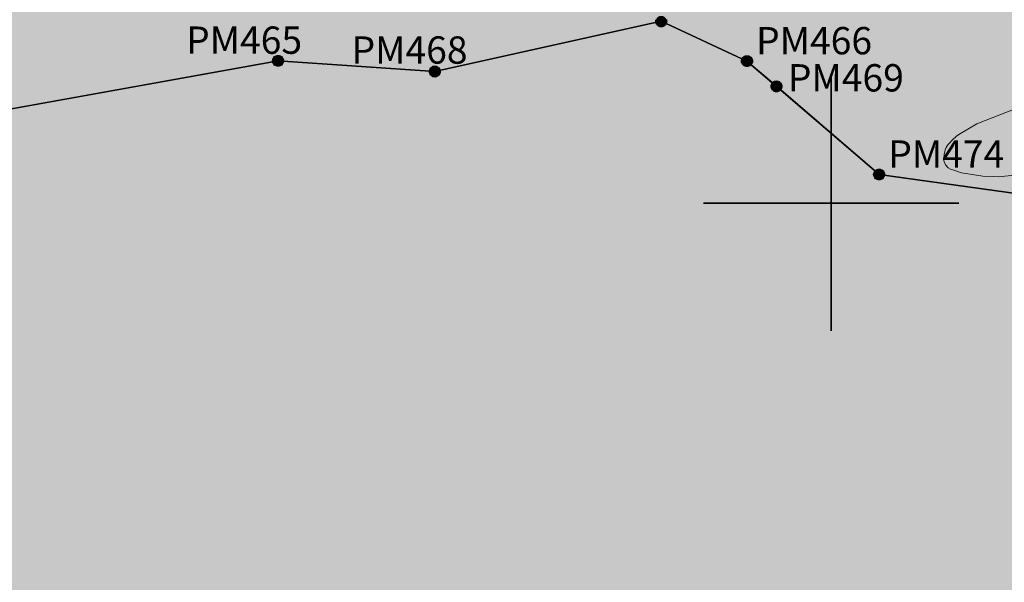
# Model space of a CAD drawing. Extents: x 497737 to 498987, y 1832160 to 1832970.
# Drawn here: x 498555 to 498609, y 1832379 to 1832410 of the extents above; entities that cross this region are included whole.
import ezdxf

# ---------------------------------------------------------------- set-up
doc = ezdxf.new("R2010")
doc.units = 0
doc.header["$MEASUREMENT"] = 0
for name, color, linetype in [('0BUFER', 7, 'Continuous'), ('0MM', 7, 'Continuous'), ('0TODAS1K', 7, 'Continuous'), ('0VERT1', 7, 'Continuous'), ('1VERTICE', 7, 'Continuous'), ('CURVA MAESTRA', 17, 'Continuous'), ('ESTERO', 7, 'Continuous'), ('SIMBOLO GRADICULA', 7, 'Continuous')]:
    doc.layers.add(name, color=color, linetype=linetype)
doc.styles.add('WMF-Times New Roman0', font='TIMES.TTF')

msp = doc.modelspace()

# ---------------------------------------------------------------- hatches: boundary and pattern name
at = {"linetype": 'Continuous'}
for color, points in [(131, [(498563.78, 1832680.89), (498567.23, 1832663.27), (498567.48, 1832654.16), (498569.33, 1832644.16), (498565.42, 1832631.63), (498559.84, 1832619.47), (498548.83, 1832608.04), (498544.08, 1832604.38), (498537.12, 1832602.55), (498523.21, 1832596.54), (498513.89, 1832594.36), (498504.85, 1832590.02), (498496.09, 1832587.38), (498472.79, 1832576.21), (498460.63, 1832573.62), (498440.65, 1832566.45), (498432.04, 1832564.15), (498415.95, 1832557.06), (498411.09, 1832553.64), (498398.26, 1832547.7), (498364.61, 1832528.01), (498348.49, 1832521.59), (498342.47, 1832519.93), (498318.52, 1832517.61), (498306.3, 1832518.99), (498263.82, 1832532.9), (498245.07, 1832540.78), (498237.38, 1832545.17), (498205.33, 1832574.71), (498198.5, 1832583.91), (498192.94, 1832589.52), (498191.06, 1832595.18), (498191.9, 1832597.54), (498194.76, 1832598.7), (498203.1, 1832595.28), (498225.09, 1832576.7), (498248.39, 1832562.48), (498261.73, 1832553.08), (498272.47, 1832550.39), (498284.62, 1832550.47), (498302.02, 1832555.62), (498298.08, 1832565.82), (498304.24, 1832580.69), (498325.6, 1832605.77), (498334.49, 1832613.84), (498342.72, 1832619.52), (498350.72, 1832627.3), (498381.34, 1832656.79), (498386.4, 1832665), (498394.29, 1832673.1), (498398.53, 1832673.95), (498408.17, 1832670.35), (498418.26, 1832668.04), (498427.16, 1832669.9), (498433.76, 1832673.13), (498440.83, 1832679.18), (498444.07, 1832684.27), (498455.36, 1832692.91), (498467.69, 1832704.24), (498477.34, 1832709.78), (498490.36, 1832719.26), (498497.83, 1832728.48), (498503.88, 1832737.72), (498509.62, 1832750.61), (498508.79, 1832759.19), (498510.04, 1832766.69), (498508.61, 1832778.05), (498507.78, 1832780.5), (498500.68, 1832789.71), (498489.98, 1832816.31), (498487.12, 1832826.66), (498485.55, 1832837.92), (498486.21, 1832843.78), (498490.17, 1832853.31), (498498.74, 1832864.06), (498510.53, 1832872.18), (498514.48, 1832873.77), (498548.06, 1832876.8), (498571.99, 1832881.92), (498590.99, 1832896.23), (498596.63, 1832898.75), (498606.09, 1832900.6), (498615.39, 1832909.31), (498628.49, 1832917.07), (498636.8, 1832925.13), (498620.57, 1832930.6), (498616.42, 1832927.51), (498608.18, 1832923.82), (498601.77, 1832919.94), (498595.55, 1832915.07), (498591.44, 1832910.67), (498580.28, 1832902.25), (498573.15, 1832897.29), (498563.42, 1832892.34), (498558.3, 1832890.7), (498549.54, 1832889.59), (498527.28, 1832891.41), (498516.36, 1832895.88), (498503.51, 1832906.61), (498471.53, 1832921.96), (498466.15, 1832925.71), (498465.81, 1832928.42), (498467.01, 1832931.4), (498469.52, 1832934.12), (498457.34, 1832934.12), (498449.26, 1832929.72), (498444.32, 1832928.62), (498439.4, 1832929.34), (498436.53, 1832927.06), (498437.13, 1832924.49), (498441.44, 1832920.76), (498476.95, 1832907.05), (498479.53, 1832905.06), (498482.22, 1832900.62), (498484.14, 1832894.3), (498479.09, 1832866.19), (498477.8, 1832853.47), (498477.1, 1832844.95), (498477.43, 1832837.57), (498480.33, 1832819.96), (498483.67, 1832812.75), (498497.75, 1832788.65), (498504.76, 1832778.51), (498507.87, 1832769.22), (498507.66, 1832760.67), (498506.08, 1832752.7), (498503.22, 1832743), (498499.14, 1832734.28), (498490.37, 1832726.11), (498483.49, 1832722.32), (498476.46, 1832716.93), (498467.82, 1832712.22), (498439.92, 1832688.09), (498433.54, 1832683.75), (498420.96, 1832679.63), (498412.97, 1832679.66), (498406.27, 1832682.12), (498397.69, 1832680.39), (498390.92, 1832683.08), (498389.37, 1832689), (498386.59, 1832709.46), (498383.72, 1832718.38), (498381.22, 1832731.07), (498380.91, 1832737.91), (498383.48, 1832747.48), (498382, 1832749.61), (498376.44, 1832752.65), (498370.82, 1832760.91), (498368.57, 1832762.59), (498366.6, 1832760.58), (498366.6, 1832759.37), (498370.36, 1832755.54), (498377.24, 1832746.05), (498368.51, 1832736), (498365.37, 1832734.05), (498355.26, 1832730.17), (498352.78, 1832727.89), (498352.42, 1832725.89), (498368.03, 1832733.23), (498369.84, 1832733.56), (498372.92, 1832732.2), (498376.21, 1832726.79), (498376.76, 1832719.41), (498381.6, 1832707.27), (498383.55, 1832698.28), (498385.01, 1832692.73), (498386.03, 1832683.37), (498385.2, 1832675.94), (498381.42, 1832667.96), (498367.78, 1832655.08), (498350.69, 1832640.93), (498345.79, 1832634.13), (498342.09, 1832631.89), (498336.61, 1832630.43), (498331.37, 1832623.47), (498326.4, 1832618.88), (498306.45, 1832604.37), (498301.98, 1832600.23), (498295.77, 1832591.11), (498292.81, 1832578.02), (498290.76, 1832573.74), (498283.07, 1832565.16), (498277.73, 1832562.16), (498273.39, 1832562.2), (498263.86, 1832564.03), (498254.33, 1832569.11), (498248.9, 1832573.75), (498237.63, 1832580.78), (498223.11, 1832593.2), (498215.91, 1832600.72), (498210.63, 1832604.07), (498200.15, 1832608.22), (498192.5, 1832609.72), (498182.53, 1832607.2), (498180.61, 1832607.67), (498172.88, 1832612.76), (498154.97, 1832628.39), (498122.25, 1832648.02), (498106.6, 1832654.73), (498105.04, 1832657.33), (498099.7, 1832656.34), (498085.4, 1832656.34), (498083.53, 1832626.17), (498086.43, 1832626.99), (498092.32, 1832625.77), (498105.23, 1832619.83), (498111.87, 1832622.49), (498116.94, 1832622.62), (498127, 1832618.53), (498138.36, 1832610.35), (498144.92, 1832607.32), (498154.1, 1832599.87), (498167.64, 1832582.22), (498172.9, 1832574.16), (498178.51, 1832568.78), (498187.95, 1832554.5), (498193.37, 1832550.06), (498202.31, 1832544.79), (498208.3, 1832539.24), (498243.59, 1832514.22), (498252.26, 1832510.39), (498265.8, 1832506.85), (498307.46, 1832491.01), (498314.36, 1832489.2), (498323.86, 1832488.68), (498332.4, 1832490.9), (498340.07, 1832493.94), (498349.87, 1832495.61), (498359.96, 1832499.16), (498395.01, 1832516.04), (498418.6, 1832533.54), (498440.84, 1832543.99), (498474.86, 1832554.14), (498483.05, 1832557.62), (498490.47, 1832562.15), (498515.66, 1832568.67), (498534.25, 1832574.85), (498564.58, 1832594.71), (498573.91, 1832606.72), (498580.84, 1832621.88), (498584.7, 1832636.74), (498586.16, 1832647.17), (498587.02, 1832663.21), (498583.86, 1832683.63), (498572.17, 1832735.42), (498572.75, 1832753.2), (498576.45, 1832764.34), (498580.77, 1832769.41), (498588.25, 1832772.94), (498604.11, 1832774.03), (498619.16, 1832771.69), (498629.48, 1832767.49), (498635.77, 1832763.18), (498641.25, 1832756.62), (498646.35, 1832745.02), (498650.33, 1832708.45), (498648.93, 1832692.94), (498645.88, 1832682.53), (498642.1, 1832662.67), (498637.77, 1832647.15), (498632.64, 1832618.9), (498627.28, 1832602.89), (498625.34, 1832593.23), (498623.86, 1832563.55), (498624.66, 1832548.91), (498626.78, 1832533.4), (498632.75, 1832514.17), (498647.71, 1832492.68), (498665.42, 1832474.45), (498672.99, 1832464.92), (498684.68, 1832454.06), (498694.7, 1832447.71), (498705.24, 1832436.89), (498709.85, 1832430.24), (498718.95, 1832421.32), (498723.83, 1832414.93), (498727.66, 1832408.11), (498726.08, 1832401.84), (498726.46, 1832396.23), (498725.37, 1832394.77), (498710.94, 1832390.21), (498700.72, 1832388.28), (498693.35, 1832389.27), (498686.42, 1832391.3), (498674.13, 1832392.11), (498658.66, 1832397.12), (498651.98, 1832396.81), (498645.47, 1832398.66), (498635.41, 1832395.83), (498633.76, 1832396.38), (498632.78, 1832398.81), (498631.29, 1832399.09), (498621.8, 1832395.72), (498615.91, 1832399.74), (498602.63, 1832401.58), (498595.38, 1832407.8), (498590.68, 1832409.99), (498578.26, 1832407.23), (498569.66, 1832407.82), (498551.98, 1832404.63), (498532.8, 1832397.63), (498520.27, 1832390.19), (498519.83, 1832388.19), (498521.74, 1832384.89), (498521.91, 1832382.54), (498525.2, 1832379.76), (498531.49, 1832377.39), (498539.55, 1832378.94), (498543.39, 1832378.45), (498556.77, 1832372.9), (498562.43, 1832367.61), (498566.62, 1832364.89), (498589.39, 1832355.25), (498599.52, 1832352.67), (498618.51, 1832345.59), (498629.53, 1832343.32), (498630.42, 1832343.83), (498630.34, 1832345.88), (498626.82, 1832353.75), (498626.5, 1832356.74), (498627.79, 1832360.7), (498630.94, 1832362.3), (498634.51, 1832361.69), (498652.62, 1832354.13), (498666.4, 1832345.79), (498677.96, 1832336.65), (498683.33, 1832329.41), (498685.65, 1832328.1), (498710.03, 1832324.82), (498726.21, 1832326.56), (498745.21, 1832325.3), (498752.71, 1832324), (498762.93, 1832320.05), (498773.01, 1832315), (498790.01, 1832308.67), (498798.77, 1832304.05), (498819.91, 1832302.65), (498825.25, 1832301.5), (498825.25, 1832396.63), (498807.65, 1832397.92), (498781.22, 1832395.19), (498776.43, 1832398.19), (498771.15, 1832398.73), (498768.9, 1832400.89), (498767.55, 1832405.1), (498763.49, 1832411.73), (498751.1, 1832418.9), (498737.55, 1832431.68), (498716.72, 1832453.78), (498700.47, 1832468.55), (498675.6, 1832493.29), (498654.01, 1832518.38), (498646.31, 1832532.28), (498643.2, 1832541.22), (498640.84, 1832565.51), (498643.36, 1832586.04), (498646.22, 1832596.06), (498648.22, 1832611.9), (498651.59, 1832627.61), (498655.03, 1832638.27), (498660.84, 1832671.33), (498667.94, 1832699.13), (498668.45, 1832703.46), (498668.57, 1832709.98), (498666.5, 1832722.01), (498667.84, 1832749.61), (498667.26, 1832755.55), (498664.25, 1832767.94), (498659.25, 1832776.19), (498651.77, 1832778.05), (498647.95, 1832785.36), (498644.74, 1832787.75), (498629.06, 1832794.34), (498624.11, 1832795.58), (498613.84, 1832796.35), (498607.89, 1832798), (498604.52, 1832797.26), (498598.31, 1832798.5), (498587.35, 1832798), (498581.29, 1832795.46), (498571.46, 1832787.79), (498559.65, 1832773.58), (498555.32, 1832761.63), (498554.8, 1832745.39), (498557.97, 1832721.63), (498559.21, 1832701.4)]), (174, [(498590.68, 1832409.69), (498590.62, 1832409.69), (498590.57, 1832409.71), (498590.53, 1832409.73), (498590.48, 1832409.76), (498590.45, 1832409.8), (498590.42, 1832409.84), (498590.4, 1832409.89), (498590.38, 1832409.94), (498590.38, 1832409.99), (498590.38, 1832410.04), (498590.4, 1832410.09), (498590.42, 1832410.14), (498590.45, 1832410.18), (498590.48, 1832410.22), (498590.53, 1832410.25), (498590.57, 1832410.27), (498590.62, 1832410.28), (498590.68, 1832410.29), (498590.73, 1832410.28), (498590.78, 1832410.27), (498590.83, 1832410.25), (498590.87, 1832410.22), (498590.91, 1832410.18), (498590.94, 1832410.14), (498590.96, 1832410.09), (498590.97, 1832410.04), (498590.98, 1832409.99), (498590.97, 1832409.94), (498590.96, 1832409.89), (498590.94, 1832409.84), (498590.91, 1832409.8), (498590.87, 1832409.76), (498590.83, 1832409.73), (498590.78, 1832409.71), (498590.73, 1832409.69)]), (174, [(498569.66, 1832407.52), (498569.61, 1832407.52), (498569.56, 1832407.54), (498569.51, 1832407.56), (498569.47, 1832407.59), (498569.43, 1832407.63), (498569.4, 1832407.67), (498569.38, 1832407.72), (498569.37, 1832407.77), (498569.36, 1832407.82), (498569.37, 1832407.87), (498569.38, 1832407.92), (498569.4, 1832407.97), (498569.43, 1832408.01), (498569.47, 1832408.05), (498569.51, 1832408.08), (498569.56, 1832408.1), (498569.61, 1832408.12), (498569.66, 1832408.12), (498569.72, 1832408.12), (498569.77, 1832408.1), (498569.81, 1832408.08), (498569.86, 1832408.05), (498569.89, 1832408.01), (498569.92, 1832407.97), (498569.95, 1832407.92), (498569.96, 1832407.87), (498569.96, 1832407.82), (498569.96, 1832407.77), (498569.95, 1832407.72), (498569.92, 1832407.67), (498569.89, 1832407.63), (498569.86, 1832407.59), (498569.81, 1832407.56), (498569.77, 1832407.54), (498569.72, 1832407.52)]), (174, [(498595.38, 1832407.5), (498595.33, 1832407.51), (498595.28, 1832407.52), (498595.23, 1832407.55), (498595.19, 1832407.58), (498595.15, 1832407.61), (498595.12, 1832407.66), (498595.1, 1832407.7), (498595.09, 1832407.75), (498595.08, 1832407.8), (498595.09, 1832407.86), (498595.1, 1832407.91), (498595.12, 1832407.95), (498595.15, 1832408), (498595.19, 1832408.03), (498595.23, 1832408.06), (498595.28, 1832408.09), (498595.33, 1832408.1), (498595.38, 1832408.1), (498595.43, 1832408.1), (498595.48, 1832408.09), (498595.53, 1832408.06), (498595.57, 1832408.03), (498595.61, 1832408), (498595.64, 1832407.95), (498595.66, 1832407.91), (498595.68, 1832407.86), (498595.68, 1832407.8), (498595.68, 1832407.75), (498595.66, 1832407.7), (498595.64, 1832407.66), (498595.61, 1832407.61), (498595.57, 1832407.58), (498595.53, 1832407.55), (498595.48, 1832407.52), (498595.43, 1832407.51)]), (174, [(498578.26, 1832406.93), (498578.21, 1832406.94), (498578.16, 1832406.95), (498578.11, 1832406.97), (498578.07, 1832407), (498578.03, 1832407.04), (498578, 1832407.08), (498577.98, 1832407.13), (498577.96, 1832407.18), (498577.96, 1832407.23), (498577.96, 1832407.29), (498577.98, 1832407.34), (498578, 1832407.38), (498578.03, 1832407.43), (498578.07, 1832407.46), (498578.11, 1832407.49), (498578.16, 1832407.52), (498578.21, 1832407.53), (498578.26, 1832407.53), (498578.31, 1832407.53), (498578.36, 1832407.52), (498578.41, 1832407.49), (498578.45, 1832407.46), (498578.49, 1832407.43), (498578.52, 1832407.38), (498578.54, 1832407.34), (498578.55, 1832407.29), (498578.56, 1832407.23), (498578.55, 1832407.18), (498578.54, 1832407.13), (498578.52, 1832407.08), (498578.49, 1832407.04), (498578.45, 1832407), (498578.41, 1832406.97), (498578.36, 1832406.95), (498578.31, 1832406.94)]), (174, [(498597, 1832406.12), (498596.95, 1832406.12), (498596.9, 1832406.13), (498596.85, 1832406.16), (498596.81, 1832406.19), (498596.77, 1832406.22), (498596.74, 1832406.27), (498596.72, 1832406.31), (498596.7, 1832406.36), (498596.7, 1832406.42), (498596.7, 1832406.47), (498596.72, 1832406.52), (498596.74, 1832406.57), (498596.77, 1832406.61), (498596.81, 1832406.65), (498596.85, 1832406.68), (498596.9, 1832406.7), (498596.95, 1832406.71), (498597, 1832406.72), (498597.05, 1832406.71), (498597.1, 1832406.7), (498597.15, 1832406.68), (498597.19, 1832406.65), (498597.23, 1832406.61), (498597.26, 1832406.57), (498597.28, 1832406.52), (498597.3, 1832406.47), (498597.3, 1832406.42), (498597.3, 1832406.36), (498597.28, 1832406.31), (498597.26, 1832406.27), (498597.23, 1832406.22), (498597.19, 1832406.19), (498597.15, 1832406.16), (498597.1, 1832406.13), (498597.05, 1832406.12)]), (174, [(498602.63, 1832401.28), (498602.58, 1832401.29), (498602.53, 1832401.3), (498602.48, 1832401.32), (498602.44, 1832401.35), (498602.4, 1832401.39), (498602.37, 1832401.43), (498602.35, 1832401.48), (498602.34, 1832401.53), (498602.33, 1832401.58), (498602.34, 1832401.64), (498602.35, 1832401.69), (498602.37, 1832401.73), (498602.4, 1832401.78), (498602.44, 1832401.81), (498602.48, 1832401.84), (498602.53, 1832401.86), (498602.58, 1832401.88), (498602.63, 1832401.88), (498602.68, 1832401.88), (498602.73, 1832401.86), (498602.78, 1832401.84), (498602.82, 1832401.81), (498602.86, 1832401.78), (498602.89, 1832401.73), (498602.91, 1832401.69), (498602.93, 1832401.64), (498602.93, 1832401.58), (498602.93, 1832401.53), (498602.91, 1832401.48), (498602.89, 1832401.43), (498602.86, 1832401.39), (498602.82, 1832401.35), (498602.78, 1832401.32), (498602.73, 1832401.3), (498602.68, 1832401.29)])]:
    msp.add_hatch(color=color, dxfattribs=at).paths.add_polyline_path(points)
h = msp.add_hatch(color=254, dxfattribs=at)
h.paths.add_polyline_path([(498645.37, 1832330.98), (498647.66, 1832333.75), (498655, 1832329.32), (498658.47, 1832326.55), (498650.87, 1832328.75)], flags=16)
h.paths.add_polyline_path([(498083.53, 1832626.17), (498086.43, 1832626.99), (498092.32, 1832625.77), (498105.23, 1832619.83), (498111.87, 1832622.49), (498116.94, 1832622.62), (498127, 1832618.53), (498138.36, 1832610.35), (498144.92, 1832607.32), (498154.1, 1832599.87), (498167.64, 1832582.22), (498172.9, 1832574.16), (498178.51, 1832568.78), (498187.95, 1832554.5), (498193.37, 1832550.06), (498202.31, 1832544.79), (498208.3, 1832539.24), (498243.59, 1832514.22), (498252.26, 1832510.39), (498265.8, 1832506.85), (498307.46, 1832491.01), (498314.36, 1832489.2), (498323.86, 1832488.68), (498332.4, 1832490.9), (498340.07, 1832493.94), (498349.87, 1832495.61), (498359.96, 1832499.16), (498395.01, 1832516.04), (498418.6, 1832533.54), (498440.84, 1832543.99), (498474.86, 1832554.14), (498483.05, 1832557.62), (498490.47, 1832562.15), (498515.66, 1832568.67), (498534.25, 1832574.85), (498558.06, 1832590.44), (498564.58, 1832594.71), (498573.91, 1832606.72), (498580.84, 1832621.88), (498584.7, 1832636.74), (498586.16, 1832647.17), (498587.02, 1832663.21), (498583.86, 1832683.63), (498572.17, 1832735.42), (498572.75, 1832753.2), (498576.45, 1832764.34), (498580.77, 1832769.41), (498588.25, 1832772.94), (498588.39, 1832772.95), (498604.11, 1832774.03), (498619.16, 1832771.69), (498629.48, 1832767.49), (498635.77, 1832763.18), (498641.25, 1832756.62), (498646.35, 1832745.02), (498650.33, 1832708.45), (498648.93, 1832692.94), (498645.88, 1832682.53), (498642.1, 1832662.67), (498637.77, 1832647.15), (498632.64, 1832618.9), (498627.28, 1832602.89), (498625.34, 1832593.23), (498623.86, 1832563.55), (498624.66, 1832548.91), (498626.78, 1832533.4), (498632.75, 1832514.17), (498647.71, 1832492.68), (498665.42, 1832474.45), (498672.99, 1832464.92), (498684.68, 1832454.06), (498694.7, 1832447.71), (498705.24, 1832436.89), (498709.85, 1832430.24), (498718.95, 1832421.32), (498723.83, 1832414.93), (498727.66, 1832408.11), (498726.08, 1832401.84), (498726.46, 1832396.23), (498725.37, 1832394.77), (498710.94, 1832390.21), (498700.72, 1832388.28), (498693.35, 1832389.27), (498686.42, 1832391.3), (498674.13, 1832392.11), (498658.66, 1832397.12), (498651.98, 1832396.81), (498645.47, 1832398.66), (498635.41, 1832395.83), (498633.76, 1832396.38), (498632.78, 1832398.81), (498631.29, 1832399.09), (498621.8, 1832395.72), (498615.91, 1832399.74), (498602.63, 1832401.58), (498597, 1832406.42), (498595.38, 1832407.8), (498590.68, 1832409.99), (498578.26, 1832407.23), (498569.66, 1832407.82), (498551.98, 1832404.63), (498532.8, 1832397.63), (498520.27, 1832390.19), (498519.83, 1832388.19), (498521.74, 1832384.89), (498521.91, 1832382.54), (498525.2, 1832379.76), (498531.49, 1832377.39), (498539.55, 1832378.94), (498543.39, 1832378.45), (498556.77, 1832372.9), (498562.43, 1832367.61), (498566.62, 1832364.89), (498589.39, 1832355.25), (498599.52, 1832352.67), (498618.51, 1832345.59), (498622.81, 1832344.7), (498629.53, 1832343.32), (498630.42, 1832343.83), (498630.34, 1832345.88), (498626.82, 1832353.75), (498626.5, 1832356.74), (498627.79, 1832360.7), (498630.94, 1832362.3), (498634.51, 1832361.69), (498652.62, 1832354.13), (498666.4, 1832345.79), (498677.96, 1832336.65), (498683.33, 1832329.41), (498685.65, 1832328.1), (498710.03, 1832324.82), (498726.21, 1832326.56), (498745.21, 1832325.3), (498752.71, 1832324), (498762.93, 1832320.05), (498773.01, 1832315), (498787.26, 1832309.69), (498790.01, 1832308.67), (498798.77, 1832304.05), (498819.91, 1832302.65), (498825.25, 1832301.5), (498825.25, 1832281.03), (498817.12, 1832282.8), (498793.21, 1832284.38), (498781.83, 1832290.38), (498765.01, 1832296.63), (498754.82, 1832301.74), (498747.34, 1832304.63), (498742.84, 1832305.41), (498726.62, 1832306.49), (498717.68, 1832305.53), (498722.65, 1832303.5), (498730.49, 1832299.29), (498739.83, 1832295.75), (498751.4, 1832293.37), (498764.56, 1832288.85), (498775.95, 1832289.89), (498787.18, 1832285.35), (498790.48, 1832283.35), (498799.29, 1832282.66), (498813.95, 1832278.3), (498825.25, 1832273.17), (498825.25, 1832251.21), (498806.94, 1832259.52), (498795.62, 1832262.88), (498784.17, 1832263.78), (498778.18, 1832267.41), (498772.94, 1832269.53), (498764.16, 1832268.73), (498761.07, 1832269.14), (498746.25, 1832274.01), (498734.23, 1832276.48), (498722.17, 1832281.06), (498714.12, 1832285.38), (498696.9, 1832292.4), (498684.61, 1832296.01), (498680.31, 1832296.83), (498672.83, 1832298.25), (498657.45, 1832306.49), (498644.48, 1832309.72), (498611.68, 1832323.21), (498602.25, 1832325.71), (498592.79, 1832329.5), (498584.04, 1832331.74), (498578, 1832331.79), (498546.63, 1832342.54), (498522.97, 1832353.08), (498511.02, 1832361.88), (498507.75, 1832362.66), (498499.97, 1832362.21), (498494.9, 1832365.46), (498489.15, 1832369.16), (498474.86, 1832371.54), (498470.86, 1832374.42), (498450.61, 1832382.62), (498429.35, 1832386.21), (498420.85, 1832386.06), (498413.14, 1832389.94), (498402.67, 1832388.35), (498397.3, 1832389.32), (498384.48, 1832394.83), (498375.8, 1832401.78), (498364.16, 1832408.08), (498359.47, 1832408.88), (498350.86, 1832407.75), (498338.35, 1832412.5), (498330.86, 1832416.96), (498323.2, 1832417.34), (498307.66, 1832424.12), (498295.49, 1832431.75), (498263.63, 1832444.57), (498243.45, 1832451.49), (498205.14, 1832462.19), (498191.82, 1832467.39), (498185.34, 1832468.75), (498181.93, 1832468.54), (498178.25, 1832469.78), (498177.75, 1832470.74), (498174.03, 1832471.64), (498171.8, 1832471.6), (498166.29, 1832467.64), (498163.66, 1832467.4), (498162.51, 1832468.99), (498160.8, 1832475.29), (498156.17, 1832476.96), (498153.46, 1832476.68), (498143.9, 1832472.61), (498141.14, 1832473.37), (498134.94, 1832476.9), (498131.81, 1832482.71), (498123.93, 1832482.23), (498096.7, 1832492.68), (498083.38, 1832495.72), (498066.25, 1832501.94), (498057.6, 1832505.74), (498047.13, 1832512.38), (498020.38, 1832524.51), (497979.54, 1832540.61), (497963.48, 1832545), (497952.98, 1832549.28), (497944.98, 1832553.18), (497911.06, 1832569.72), (497887.36, 1832576.93), (497848.34, 1832591.93), (497831.78, 1832596.73), (497815.76, 1832599.35), (497793.06, 1832606.44), (497784.58, 1832610.67), (497780.54, 1832611.08), (497760.25, 1832618.86), (497760.25, 1832640.28), (497785.22, 1832630.71), (497790.25, 1832630.2), (497800.55, 1832625.05), (497820.37, 1832618.86), (497836.19, 1832616.27), (497854.72, 1832610.9), (497893.86, 1832595.85), (497918.39, 1832588.4), (497951.28, 1832572.36), (497961.14, 1832567.55), (497969.91, 1832563.98), (497985.86, 1832559.62), (498028.18, 1832542.93), (498056.66, 1832530.01), (498067.03, 1832523.44), (498073.69, 1832520.51), (498089.04, 1832514.94), (498102.54, 1832511.86), (498127.04, 1832502.46), (498131.97, 1832502.66), (498138.67, 1832501.51), (498144.55, 1832498.12), (498147.17, 1832495.58), (498154.34, 1832496.83), (498158.68, 1832497.31), (498167.98, 1832494.17), (498172.35, 1832491.54), (498178.82, 1832491.14), (498186.63, 1832488.51), (498191.29, 1832488.03), (498197.55, 1832486.62), (498211.49, 1832481.18), (498249.39, 1832470.59), (498270.61, 1832463.32), (498304.61, 1832449.64), (498316.13, 1832442.42), (498327.85, 1832437.13), (498336.82, 1832436.68), (498347.08, 1832430.58), (498353.26, 1832428.23), (498359.85, 1832429.1), (498370.77, 1832427.25), (498386.91, 1832418.52), (498394.87, 1832412.13), (498402.96, 1832408.62), (498416.45, 1832410.67), (498425.44, 1832406.14), (498430.85, 1832406.24), (498456.09, 1832401.98), (498480.58, 1832392.05), (498482.74, 1832390.5), (498496.5, 1832388.2), (498500.16, 1832385.85), (498500.14, 1832391.66), (498502.95, 1832400.19), (498507.42, 1832405.51), (498522.6, 1832414.82), (498548.43, 1832424.31), (498566.11, 1832427.5), (498576.74, 1832427.38), (498587.2, 1832429.68), (498594.15, 1832429.68), (498603.8, 1832425.95), (498611.2, 1832420.58), (498619.38, 1832419.43), (498624.27, 1832417.82), (498631.29, 1832419.09), (498639.29, 1832417.7), (498645.47, 1832418.66), (498648.94, 1832418.35), (498654.3, 1832416.94), (498662.14, 1832416.82), (498677.93, 1832411.9), (498687.74, 1832411.25), (498700.19, 1832408.53), (498702.9, 1832409.04), (498695.84, 1832415.96), (498689.75, 1832424.14), (498682.02, 1832432.07), (498671.06, 1832439.41), (498659.37, 1832450.27), (498650.38, 1832461.23), (498631.3, 1832481.25), (498616.33, 1832502.74), (498613.65, 1832508.24), (498607.68, 1832527.47), (498604.89, 1832545.92), (498604.84, 1832546.21), (498603.89, 1832562.45), (498605.73, 1832597.15), (498608.31, 1832609.24), (498613.22, 1832623.89), (498618.1, 1832650.72), (498622.61, 1832667.23), (498626.24, 1832686.27), (498629.19, 1832696.69), (498630.23, 1832708.26), (498626.8, 1832739.79), (498625.61, 1832742.49), (498624.08, 1832745.98), (498619.95, 1832749.77), (498613.78, 1832752.28), (498603.25, 1832753.92), (498593.85, 1832753.28), (498592.65, 1832749.65), (498592.24, 1832737.17), (498603.24, 1832688.57), (498606.78, 1832666.26), (498605.97, 1832644.39), (498604.06, 1832631.72), (498600.2, 1832616.86), (498592.1, 1832598.4), (498580.38, 1832582.44), (498575.53, 1832577.97), (498545.2, 1832558.12), (498540.56, 1832555.88), (498521.97, 1832549.7), (498498.35, 1832543.53), (498490.88, 1832539.22), (498482.69, 1832535.74), (498448, 1832525.25), (498428.91, 1832516.28), (498403.69, 1832498.03), (498366.59, 1832480.29), (498356.5, 1832476.74), (498345.49, 1832474.58), (498328.91, 1832469.32), (498322.77, 1832468.7), (498313.27, 1832469.22), (498300.35, 1832472.31), (498259.7, 1832487.78), (498244.17, 1832492.1), (498232.02, 1832497.91), (498194.79, 1832524.27), (498192.26, 1832527.58), (498180.86, 1832534.39), (498175.27, 1832539.04), (498171.26, 1832543.48), (498163.06, 1832555.89), (498156.14, 1832563.24), (498139.66, 1832585.83), (498134.26, 1832590.22), (498126.69, 1832594.12), (498117.25, 1832600.9), (498114.53, 1832602.01), (498108.71, 1832600.14), (498101.76, 1832600.14), (498086.73, 1832606.32), (498081.49, 1832605.55), (498070.57, 1832606.66), (498067.55, 1832606.97), (498057.04, 1832605.02), (498050.4, 1832605.92), (498021.36, 1832601.03), (498017.64, 1832599.21), (498010.79, 1832598), (498007.32, 1832598.31), (498001.93, 1832600.15), (497961.88, 1832597.56), (497930.43, 1832598.66), (497924.36, 1832599.85), (497916.01, 1832603.29), (497908.75, 1832608.41), (497890.33, 1832612.41), (497874.45, 1832618.24), (497868.82, 1832621.48), (497859.07, 1832629.91), (497855.46, 1832634.21), (497851.17, 1832641.27), (497846.35, 1832656.97), (497841.96, 1832680.64), (497841.75, 1832686.52), (497844.78, 1832708.45), (497849.85, 1832722.43), (497854.64, 1832739.41), (497879.12, 1832798.63), (497886.91, 1832817.48), (497872.44, 1832811.3), (497842.49, 1832793.67), (497827.03, 1832783.58), (497812.27, 1832778.55), (497800.72, 1832777.26), (497785.87, 1832777.35), (497769.79, 1832773.83), (497763.81, 1832773.44), (497760.25, 1832773.88), (497760.25, 1832793.82), (497765.51, 1832793.37), (497783.77, 1832797.36), (497800.84, 1832797.26), (497809.74, 1832798.39), (497819.91, 1832802.27), (497831.66, 1832810.5), (497863.4, 1832829.19), (497881.99, 1832837.12), (497891.66, 1832840.07), (497899.86, 1832837.96), (497902.88, 1832834.64), (497906.74, 1832827.65), (497908.45, 1832822.2), (497908.15, 1832816.5), (497900.59, 1832798.21), (497873.13, 1832731.77), (497868.93, 1832716.38), (497863.58, 1832701.62), (497861.63, 1832684.28), (497866.01, 1832660.62), (497868.73, 1832650.83), (497870.78, 1832647.07), (497874.39, 1832642.77), (497881.48, 1832636.96), (497897.11, 1832631.09), (497897.78, 1832630.96), (497912.14, 1832628.39), (497917.66, 1832626.49), (497920.61, 1832624.87), (497923.66, 1832621.76), (497931.2, 1832618.64), (497960.59, 1832617.52), (498007.42, 1832620.55), (498010.79, 1832618), (498013.95, 1832620.06), (498050.62, 1832626.24), (498057.04, 1832625.02), (498063.84, 1832626.9), (498068.47, 1832627), (498081.49, 1832625.55)])

# ---------------------------------------------------------------- linework, layer by layer
at = {"layer": '0BUFER'}
msp.add_lwpolyline([(498615.91, 1832399.74), (498602.63, 1832401.58), (498597, 1832406.42), (498595.38, 1832407.8), (498590.68, 1832409.99), (498578.26, 1832407.23), (498569.66, 1832407.82), (498551.98, 1832404.63), (498532.8, 1832397.63), (498520.27, 1832390.19), (498519.83, 1832388.19), (498521.74, 1832384.89), (498521.91, 1832382.54), (498525.2, 1832379.76), (498531.49, 1832377.39), (498539.55, 1832378.94), (498543.39, 1832378.45), (498556.77, 1832372.9), (498562.43, 1832367.61), (498566.62, 1832364.89), (498589.39, 1832355.25), (498599.52, 1832352.67), (498618.51, 1832345.59)], dxfattribs=at)
at = {"layer": '0MM', "linetype": 'Continuous', "lineweight": 20, "ltscale": 0.09}
for points in [[(498578.26, 1832407.23), (498590.68, 1832409.99)], [(498590.68, 1832409.99), (498595.38, 1832407.8)], [(498551.98, 1832404.63), (498569.66, 1832407.82)], [(498569.66, 1832407.82), (498578.26, 1832407.23)], [(498595.38, 1832407.8), (498597, 1832406.42)], [(498597, 1832406.42), (498602.63, 1832401.58)], [(498602.63, 1832401.58), (498615.91, 1832399.74)]]:
    msp.add_lwpolyline(points, dxfattribs=at)
at = {"layer": '0TODAS1K', "elevation": 0.007}
for points in [[(498578.259, 1832407.234), (498590.677, 1832409.988)], [(498590.677, 1832409.988), (498595.381, 1832407.805)], [(498551.976, 1832404.629), (498569.664, 1832407.82)], [(498569.664, 1832407.82), (498578.259, 1832407.234)], [(498595.381, 1832407.805), (498597, 1832406.415)], [(498597, 1832406.415), (498602.631, 1832401.583)], [(498602.631, 1832401.583), (498615.911, 1832399.737)]]:
    msp.add_lwpolyline(points, dxfattribs=at)
at = {"layer": '0VERT1', "color": 174}
for points in [[(498590.68, 1832409.69), (498590.62, 1832409.69), (498590.57, 1832409.71), (498590.53, 1832409.73), (498590.48, 1832409.76), (498590.45, 1832409.8), (498590.42, 1832409.84), (498590.4, 1832409.89), (498590.38, 1832409.94), (498590.38, 1832409.99), (498590.38, 1832410.04), (498590.4, 1832410.09)], [(498590.96, 1832410.09), (498590.97, 1832410.04), (498590.98, 1832409.99), (498590.97, 1832409.94), (498590.96, 1832409.89), (498590.94, 1832409.84), (498590.91, 1832409.8), (498590.87, 1832409.76), (498590.83, 1832409.73), (498590.78, 1832409.71), (498590.73, 1832409.69), (498590.68, 1832409.69)], [(498569.66, 1832407.52), (498569.61, 1832407.52), (498569.56, 1832407.54), (498569.51, 1832407.56), (498569.47, 1832407.59), (498569.43, 1832407.63), (498569.4, 1832407.67), (498569.38, 1832407.72), (498569.37, 1832407.77), (498569.36, 1832407.82), (498569.37, 1832407.87), (498569.38, 1832407.92), (498569.4, 1832407.97), (498569.43, 1832408.01), (498569.47, 1832408.05), (498569.51, 1832408.08), (498569.56, 1832408.1), (498569.61, 1832408.12), (498569.66, 1832408.12), (498569.72, 1832408.12), (498569.77, 1832408.1), (498569.81, 1832408.08), (498569.86, 1832408.05), (498569.89, 1832408.01), (498569.92, 1832407.97), (498569.95, 1832407.92), (498569.96, 1832407.87), (498569.96, 1832407.82), (498569.96, 1832407.77), (498569.95, 1832407.72), (498569.92, 1832407.67), (498569.89, 1832407.63), (498569.86, 1832407.59), (498569.81, 1832407.56), (498569.77, 1832407.54), (498569.72, 1832407.52), (498569.66, 1832407.52)], [(498595.38, 1832407.5), (498595.33, 1832407.51), (498595.28, 1832407.52), (498595.23, 1832407.55), (498595.19, 1832407.58), (498595.15, 1832407.61), (498595.12, 1832407.66), (498595.1, 1832407.7), (498595.09, 1832407.75), (498595.08, 1832407.8), (498595.09, 1832407.86), (498595.1, 1832407.91), (498595.12, 1832407.95), (498595.15, 1832408), (498595.19, 1832408.03), (498595.23, 1832408.06), (498595.28, 1832408.09), (498595.33, 1832408.1), (498595.38, 1832408.1), (498595.43, 1832408.1), (498595.48, 1832408.09), (498595.53, 1832408.06), (498595.57, 1832408.03), (498595.61, 1832408), (498595.64, 1832407.95), (498595.66, 1832407.91), (498595.68, 1832407.86), (498595.68, 1832407.8), (498595.68, 1832407.75), (498595.66, 1832407.7), (498595.64, 1832407.66), (498595.61, 1832407.61), (498595.57, 1832407.58), (498595.53, 1832407.55), (498595.48, 1832407.52), (498595.43, 1832407.51), (498595.38, 1832407.5)], [(498578.26, 1832406.93), (498578.21, 1832406.94), (498578.16, 1832406.95), (498578.11, 1832406.97), (498578.07, 1832407), (498578.03, 1832407.04), (498578, 1832407.08), (498577.98, 1832407.13), (498577.96, 1832407.18), (498577.96, 1832407.23), (498577.96, 1832407.29), (498577.98, 1832407.34), (498578, 1832407.38), (498578.03, 1832407.43), (498578.07, 1832407.46), (498578.11, 1832407.49), (498578.16, 1832407.52), (498578.21, 1832407.53), (498578.26, 1832407.53), (498578.31, 1832407.53), (498578.36, 1832407.52), (498578.41, 1832407.49), (498578.45, 1832407.46), (498578.49, 1832407.43), (498578.52, 1832407.38), (498578.54, 1832407.34), (498578.55, 1832407.29), (498578.56, 1832407.23), (498578.55, 1832407.18), (498578.54, 1832407.13), (498578.52, 1832407.08), (498578.49, 1832407.04), (498578.45, 1832407), (498578.41, 1832406.97), (498578.36, 1832406.95), (498578.31, 1832406.94), (498578.26, 1832406.93)], [(498597, 1832406.12), (498596.95, 1832406.12), (498596.9, 1832406.13), (498596.85, 1832406.16), (498596.81, 1832406.19), (498596.77, 1832406.22), (498596.74, 1832406.27), (498596.72, 1832406.31), (498596.7, 1832406.36), (498596.7, 1832406.42), (498596.7, 1832406.47), (498596.72, 1832406.52), (498596.74, 1832406.57), (498596.77, 1832406.61), (498596.81, 1832406.65), (498596.85, 1832406.68), (498596.9, 1832406.7), (498596.95, 1832406.71), (498597, 1832406.72), (498597.05, 1832406.71), (498597.1, 1832406.7), (498597.15, 1832406.68), (498597.19, 1832406.65), (498597.23, 1832406.61), (498597.26, 1832406.57), (498597.28, 1832406.52), (498597.3, 1832406.47), (498597.3, 1832406.42), (498597.3, 1832406.36), (498597.28, 1832406.31), (498597.26, 1832406.27), (498597.23, 1832406.22), (498597.19, 1832406.19), (498597.15, 1832406.16), (498597.1, 1832406.13), (498597.05, 1832406.12), (498597, 1832406.12)], [(498602.63, 1832401.28), (498602.58, 1832401.29), (498602.53, 1832401.3), (498602.48, 1832401.32), (498602.44, 1832401.35), (498602.4, 1832401.39), (498602.37, 1832401.43), (498602.35, 1832401.48), (498602.34, 1832401.53), (498602.33, 1832401.58), (498602.34, 1832401.64), (498602.35, 1832401.69), (498602.37, 1832401.73), (498602.4, 1832401.78), (498602.44, 1832401.81), (498602.48, 1832401.84), (498602.53, 1832401.86), (498602.58, 1832401.88), (498602.63, 1832401.88), (498602.68, 1832401.88), (498602.73, 1832401.86), (498602.78, 1832401.84), (498602.82, 1832401.81), (498602.86, 1832401.78), (498602.89, 1832401.73), (498602.91, 1832401.69), (498602.93, 1832401.64), (498602.93, 1832401.58), (498602.93, 1832401.53), (498602.91, 1832401.48), (498602.89, 1832401.43), (498602.86, 1832401.39), (498602.82, 1832401.35), (498602.78, 1832401.32), (498602.73, 1832401.3), (498602.68, 1832401.29), (498602.63, 1832401.28)]]:
    msp.add_lwpolyline(points, dxfattribs=at)
at = {"layer": 'CURVA MAESTRA', "color": 17, "linetype": 'Continuous', "lineweight": 13, "elevation": 0.01}
msp.add_lwpolyline([(498610.093, 1832405.19), (498607.986, 1832404.366), (498607.093, 1832403.832), (498607.092, 1832403.834), (498606.899, 1832403.702), (498606.835, 1832403.649), (498606.693, 1832403.524), (498606.425, 1832403.235), (498606.353, 1832403.153), (498606.301, 1832403.057), (498606.251, 1832402.941), (498606.227, 1832402.83), (498606.202, 1832402.692), (498606.189, 1832402.6), (498606.168, 1832402.426), (498606.193, 1832402.272), (498606.196, 1832402.269), (498606.276, 1832402.105), (498606.414, 1832401.947), (498606.544, 1832401.875), (498606.544, 1832401.872), (498606.781, 1832401.802), (498607.142, 1832401.679), (498608.315, 1832401.496), (498608.898, 1832401.463), (498609.157, 1832401.446), (498609.157, 1832401.451), (498610.259, 1832401.554)], dxfattribs=at)
at = {"layer": 'ESTERO', "color": 131, "lineweight": 9}
for points in [[(498618.51, 1832345.59), (498599.52, 1832352.67), (498589.39, 1832355.25), (498566.62, 1832364.89), (498562.43, 1832367.61), (498556.77, 1832372.9), (498543.39, 1832378.45), (498539.55, 1832378.94), (498531.49, 1832377.39), (498525.2, 1832379.76), (498521.91, 1832382.54), (498521.74, 1832384.89), (498519.83, 1832388.19), (498520.27, 1832390.19), (498532.8, 1832397.63), (498551.98, 1832404.63), (498569.66, 1832407.82), (498578.26, 1832407.23), (498590.68, 1832409.99), (498595.38, 1832407.8), (498602.63, 1832401.58), (498615.91, 1832399.74)], [(498618.506, 1832345.589), (498599.517, 1832352.673), (498589.388, 1832355.25), (498566.622, 1832364.888), (498562.434, 1832367.611), (498556.773, 1832372.904), (498543.391, 1832378.453), (498539.551, 1832378.938), (498531.495, 1832377.386), (498525.195, 1832379.76), (498521.915, 1832382.54), (498521.738, 1832384.885), (498519.832, 1832388.189), (498520.273, 1832390.188), (498532.804, 1832397.626), (498551.976, 1832404.629), (498569.664, 1832407.82), (498578.259, 1832407.234), (498590.677, 1832409.988), (498595.381, 1832407.805), (498602.631, 1832401.583), (498615.911, 1832399.737)]]:
    msp.add_lwpolyline(points, dxfattribs=at)
at = {"layer": 'ESTERO', "color": 131, "lineweight": 9, "elevation": 0.007}
msp.add_lwpolyline([(498618.506, 1832345.589), (498599.517, 1832352.673), (498589.388, 1832355.25), (498566.622, 1832364.888), (498562.434, 1832367.611), (498556.773, 1832372.904), (498543.391, 1832378.453), (498539.551, 1832378.938), (498531.495, 1832377.386), (498525.195, 1832379.76), (498521.915, 1832382.54), (498521.738, 1832384.885), (498519.832, 1832388.189), (498520.273, 1832390.188), (498532.804, 1832397.626), (498551.976, 1832404.629), (498569.664, 1832407.82), (498578.259, 1832407.234), (498590.677, 1832409.988), (498595.381, 1832407.805), (498602.631, 1832401.583), (498615.911, 1832399.737)], dxfattribs=at)
at = {"layer": 'SIMBOLO GRADICULA', "color": 5}
for points in [[(498600, 1832407), (498600, 1832400)], [(498607, 1832400), (498600, 1832400), (498600, 1832407)], [(498600, 1832400), (498593, 1832400)], [(498593, 1832400), (498600, 1832400), (498600, 1832393)], [(498600, 1832393), (498600, 1832400), (498607, 1832400)]]:
    msp.add_lwpolyline(points, dxfattribs=at)

# ---------------------------------------------------------------- texts
at = {"layer": '1VERTICE', "lineweight": 9, "style": 'WMF-Times New Roman0'}
for s, p in [('PM465', (498564.618, 1832408.204)), ('PM466', (498595.88, 1832408.175)), ('PM468', (498573.691, 1832407.662)), ('PM469', (498597.623, 1832406.137)), ('PM474', (498603.13, 1832401.955))]:
    msp.add_text(s, height=1.5, dxfattribs=at).set_placement(p)

doc.saveas('drawing.dxf')
